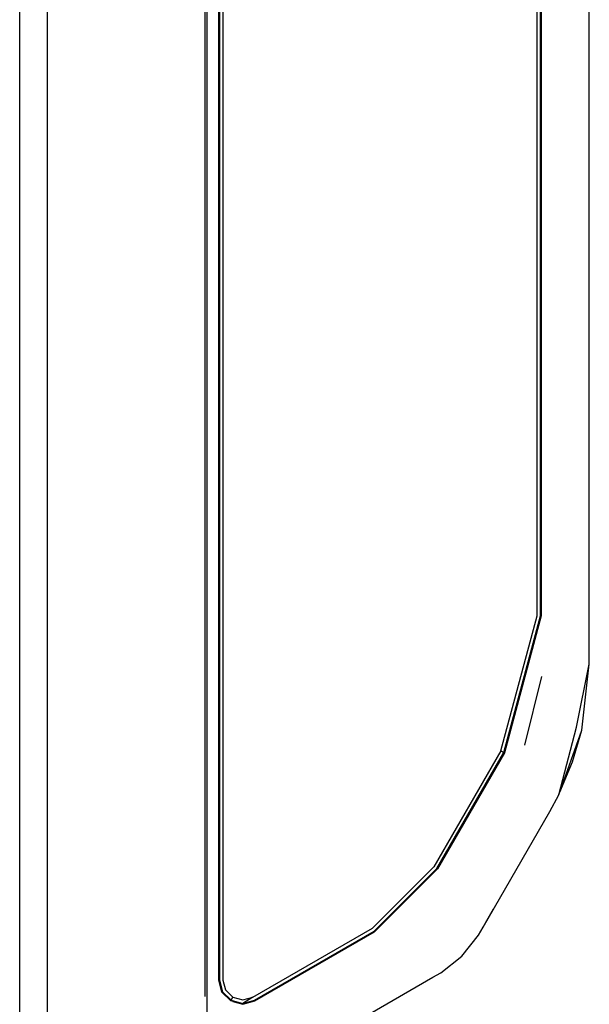
# Model space of a CAD drawing. Extents: x 5 to 3075, y 5 to 302.
# Drawn here: x 152 to 154, y 119 to 121 of the extents above; entities that cross this region are included whole.
import ezdxf

# ---------------------------------------------------------------- set-up
doc = ezdxf.new("R2010")
doc.units = 0
doc.header["$LTSCALE"] = 0.5
doc.header["$MEASUREMENT"] = 0
doc.layers.get('0').update_dxf_attribs({"linetype": 'CONTINUOUS'})

# ---------------------------------------------------------------- blocks, each defined once
blk = doc.blocks.new('LD_20230710054949_0000006F')
for p, q in [((-365, 0), (-365, 2121)), ((-360.99, 2117.95), (-360.99, 4.95)), ((-337.69, 4.95), (-337.69, 2117.95)), ((-338, 1154.49), (-338, 869.51)), ((-336, 871.92), (-336, 1152.08)), ((-335.9, 1152.08), (-335.9, 871.92)), ((-335.4, 1152.08), (-335.4, 871.92)), ((-282, 919.03), (-282, 1104.97)), ((-289.6, 925.05), (-289.6, 1098.95)), ((-289.1, 925.05), (-289.1, 1098.95)), ((-289, 925.05), (-289, 1098.95)), ((-289, 1098.95), (-289, 925.05)), ((-294.88, 905.35), (-289.6, 925.05)), ((-294.45, 905.1), (-289.1, 925.05)), ((-294.36, 905.05), (-289, 925.05)), ((-289, 925.05), (-294.36, 905.05)), ((-283.86, 908.81), (-282, 917.98)), ((-283.09, 908.37), (-282, 917.98)), ((-282, 917.98), (-282, 919.03)), ((-291.39, 906.19), (-288.9, 916.22)), ((-286.45, 898.93), (-283.86, 908.81)), ((-286.45, 898.93), (-283.09, 908.37)), ((-284.43, 903.73), (-283.09, 908.37)), ((-294.88, 905.35), (-304.66, 888.42)), ((-304.22, 888.17), (-294.45, 905.1)), ((-304.13, 888.12), (-294.36, 905.05)), ((-294.36, 905.05), (-304.13, 888.12)), ((-294.88, 905.35), (-294.45, 905.1)), ((-286.27, 899.3), (-284.43, 903.73)), ((-286.42, 899.02), (-286.27, 899.3)), ((-287.76, 896.48), (-286.45, 898.93)), ((-297.48, 879.65), (-287.76, 896.48)), ((-313.59, 879.49), (-304.66, 888.42)), ((-313.34, 879.06), (-304.22, 888.17)), ((-313.28, 878.97), (-304.13, 888.12)), ((-304.13, 888.12), (-313.28, 878.97)), ((-298.15, 878.48), (-295.95, 882.3)), ((-331.05, 869.41), (-313.59, 879.49)), ((-330.8, 868.97), (-313.34, 879.06)), ((-330.75, 868.89), (-313.28, 878.97)), ((-313.28, 878.97), (-330.75, 868.89)), ((-298.15, 878.48), (-297.48, 879.65)), ((-300.55, 875.39), (-298.15, 878.48)), ((-303.64, 872.99), (-300.55, 875.39)), ((-335.53, 870.17), (-336, 871.92)), ((-335.9, 871.92), (-335.45, 870.22)), ((-335.4, 871.92), (-335.02, 870.47)), ((-334.76, 855.03), (-304.81, 872.32)), ((-304.81, 872.32), (-303.64, 872.99)), ((-335.02, 870.47), (-333.95, 869.41)), ((-334.25, 868.89), (-335.53, 870.17)), ((-335.45, 870.22), (-334.2, 868.97)), ((-334.2, 868.97), (-333.95, 869.41)), ((-334.2, 868.97), (-332.5, 868.52)), ((-333.95, 869.41), (-332.5, 869.02)), ((-331.05, 869.41), (-332.5, 868.52)), ((-332.5, 869.02), (-331.05, 869.41)), ((-332.5, 868.52), (-330.8, 868.97)), ((-332.5, 868.42), (-334.25, 868.89)), ((-333.92, 868.8), (-332.5, 868.42)), ((-332.5, 868.42), (-330.75, 868.89)), ((-330.75, 868.89), (-332.5, 868.42))]:
    blk.add_line(p, q)

msp = doc.modelspace()

# ---------------------------------------------------------------- block references
at = {"xscale": 0.02, "yscale": 0.02, "zscale": 0.02}
msp.add_blockref('LD_20230710054949_0000006F', (159.4, 101.1688), dxfattribs=at)

doc.saveas('drawing.dxf')
